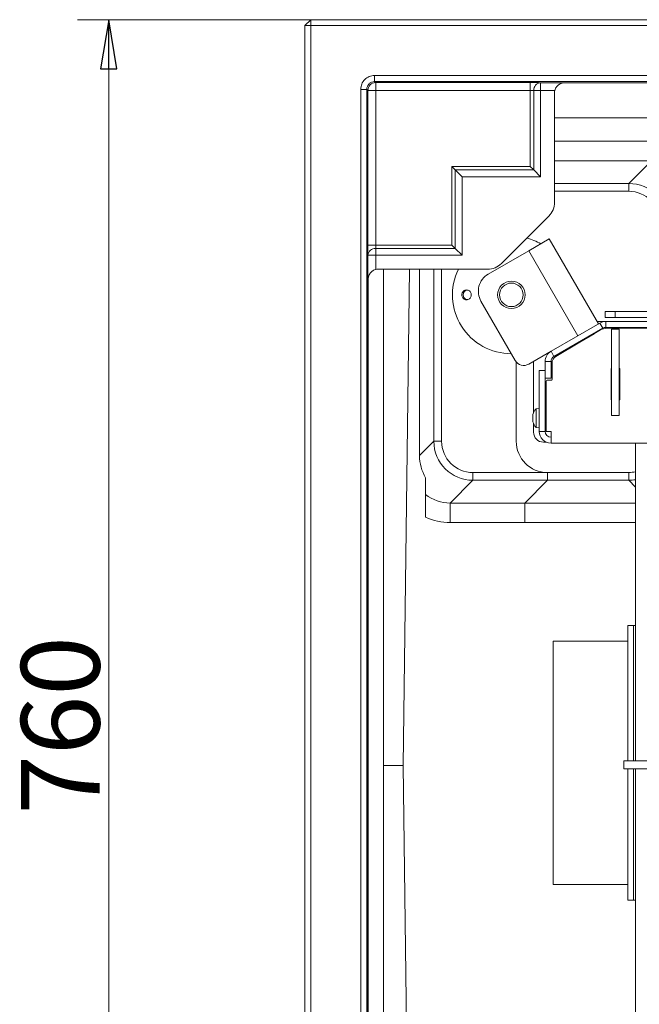
# Model space of a CAD drawing. Extents: x -4323 to -1460, y 1125 to 4697.
# Drawn here: x -4323 to -4008, y 1504 to 2006 of the extents above; entities that cross this region are included whole.
import ezdxf

# ---------------------------------------------------------------- set-up
doc = ezdxf.new("R2010")
doc.units = 0
doc.header["$LTSCALE"] = 5
doc.styles.add('STANDARD-BrunnerGroßer Text', font='arial.ttf')
doc.dimstyles.new('STANDARD-Brunner-IIGroßer Text', dxfattribs={"dimscale": 5, "dimtxt": 8, "dimasz": 5, "dimexe": 3.175, "dimexo": 0, "dimgap": 0.762, "dimtad": 1, "dimdec": 0, "dimrnd": 1e-08, "dimtxsty": 'STANDARD-BrunnerGroßer Text', "dimblk": 'Filled-1', "dimcen": 0.09, "dimdle": 10, "dimclrd": 7, "dimclre": 7, "dimclrt": 7, "dimadec": 1, "dimazin": 2, "dimtfac": 0.666667, "dimtdec": 0, "dimtmove": 0, "dimatfit": 3, "dimldrblk": 'Filled-1', "dimfxl": 1, "dimtolj": 1, "dimlwd": 15, "dimlwe": 15, "dimarcsym": 0})

# ---------------------------------------------------------------- blocks, each defined once
blk = doc.blocks.new('Filled-1')
at = {"color": 0}
for p, q in [((0, 0), (-1, 0.167)), ((-1, 0.167), (-1, -0.167)), ((-1, 0), (0, 0)), ((-1, -0.167), (0, 0))]:
    blk.add_line(p, q, dxfattribs=at)
at = {"color": 0, "flags": 128}
blk.add_lwpolyline([(-1, -0.167), (0, 0), (-1, 0.167), (-1, -0.167)], dxfattribs=at)
at = {"color": 0}
blk.add_solid([(-1, -0.167), (0, 0), (-1, 0.167), (-1, -0.167)], dxfattribs=at)
blk = doc.blocks.new('*D33')
at = {"color": 7, "linetype": 'Continuous', "lineweight": 15}
for p, q in [((-4174.93, 2006.03), (-4293.8, 2006.03)), ((-4277.93, 1271.03), (-4277.93, 1981.03)), ((-4174.93, 1246.03), (-4293.8, 1246.03))]:
    blk.add_line(p, q, dxfattribs=at)
at = {"layer": 'Defpoints', "color": 0, "linetype": 'Continuous'}
for p in [(-4277.93, 2006.03), (-4174.93, 2006.03), (-4174.93, 1246.03)]:
    blk.add_point(p, dxfattribs=at)
at = {"color": 7, "linetype": 'Continuous', "lineweight": 15, "xscale": 25, "yscale": 25, "zscale": 25}
for p, rotation in [((-4277.93, 2006.03), 90), ((-4277.93, 1246.03), 270)]:
    blk.add_blockref('Filled-1', p, dxfattribs=dict(at, rotation=rotation))
at = {"color": 7, "linetype": 'Continuous', "lineweight": 15, "insert": (-4322.58, 1646.42), "char_height": 40, "attachment_point": 2, "rotation": 90, "style": 'STANDARD-BrunnerGroßer Text'}
blk.add_mtext('\\A1;760', dxfattribs=at)

msp = doc.modelspace()

# ---------------------------------------------------------------- linework, layer by layer
at = {"color": 7, "linetype": 'Continuous', "lineweight": 15}
for p, q in [((-4177.93, 2003.03), (-4174.93, 2006.03)), ((-4177.93, 2003.03), (-4174.93, 2003.03)), ((-4177.93, 2003.03), (-4177.93, 1249.03)), ((-4174.93, 2006.03), (-4174.93, 2003.03)), ((-4174.93, 2006.03), (-3080.93, 2006.03)), ((-3080.93, 2003.03), (-4174.93, 2003.03)), ((-4174.93, 1249.03), (-4174.93, 2003.03)), ((-4142.42, 1977.63), (-3113.44, 1977.63)), ((-4142.42, 1977.63), (-4142.42, 1974.52)), ((-3113.44, 1974.52), (-4142.42, 1974.52)), ((-4141.88, 1973.98), (-4142.42, 1974.52)), ((-4063.08, 1973.98), (-4141.88, 1973.98)), ((-4141.88, 1973.98), (-4141.88, 1969.98)), ((-4063.08, 1973.98), (-4063.08, 1969.98)), ((-4045.23, 1973.93), (-4057.88, 1973.93)), ((-4057.88, 1973.93), (-4057.88, 1969.93)), ((-4045.47, 1973.89), (-4045.23, 1973.93)), ((-3652.8, 1973.89), (-4045.47, 1973.89)), ((-4044.79, 1973.83), (-3677.19, 1973.83)), ((-4149.53, 1970.52), (-4149.53, 1279.37)), ((-4149.53, 1970.52), (-4146.42, 1970.52)), ((-4146.42, 1279.37), (-4146.42, 1970.52)), ((-4146.42, 1970.52), (-4145.88, 1969.98)), ((-4145.88, 1969.98), (-4145.88, 1891.18)), ((-4145.88, 1969.98), (-4141.88, 1969.98)), ((-4141.88, 1891.18), (-4141.88, 1969.98)), ((-4141.88, 1969.98), (-4063.08, 1969.98)), ((-4063.08, 1969.98), (-4063.08, 1931.18)), ((-4061.35, 1969.93), (-4057.88, 1969.93)), ((-4061.35, 1929.45), (-4061.35, 1969.93)), ((-4057.88, 1969.93), (-4050.64, 1969.93)), ((-4057.88, 1925.99), (-4057.88, 1969.93)), ((-4050.76, 1968.87), (-4050.76, 1912.97)), ((-3992.11, 1956.03), (-4050.76, 1956.03)), ((-4001.34, 1944.08), (-4050.76, 1944.08)), ((-4050.76, 1934.12), (-4001.34, 1934.12)), ((-4001.34, 1934.12), (-4012.9, 1922.55)), ((-4063.08, 1931.18), (-4103.08, 1931.18)), ((-4103.08, 1931.18), (-4103.08, 1891.18)), ((-4103.08, 1931.18), (-4101.35, 1929.45)), ((-4101.35, 1929.45), (-4061.35, 1929.45)), ((-4101.35, 1889.45), (-4101.35, 1929.45)), ((-4101.35, 1929.45), (-4097.88, 1925.99)), ((-4063.08, 1931.18), (-4061.35, 1929.45)), ((-4061.35, 1929.45), (-4057.88, 1925.99)), ((-4097.88, 1925.86), (-4097.88, 1925.99)), ((-4097.88, 1925.99), (-4057.88, 1925.99)), ((-4097.88, 1885.99), (-4097.88, 1925.86)), ((-4012.9, 1922.55), (-4050.76, 1922.55)), ((-4012.9, 1922.55), (-4012.9, 1918.57)), ((-4050.76, 1918.57), (-4012.9, 1918.57)), ((-4053.66, 1905.95), (-4077.85, 1881.77)), ((-4053.4, 1894.29), (-4063.79, 1888.29)), ((-4028.4, 1850.99), (-4053.4, 1894.29)), ((-4141.88, 1891.18), (-4145.88, 1891.18)), ((-4103.08, 1891.18), (-4141.88, 1891.18)), ((-4141.83, 1885.99), (-4141.83, 1889.45)), ((-4141.83, 1889.45), (-4101.35, 1889.45)), ((-4103.08, 1891.18), (-4101.35, 1889.45)), ((-4101.35, 1889.45), (-4097.88, 1885.99)), ((-4063.79, 1888.29), (-4084.58, 1876.29)), ((-4038.79, 1844.99), (-4063.79, 1888.29)), ((-4145.82, 1885.99), (-4145.82, 1873.33)), ((-4141.83, 1885.99), (-4145.82, 1885.99)), ((-4141.83, 1878.75), (-4141.83, 1885.99)), ((-4141.83, 1885.99), (-4097.88, 1885.99)), ((-4084.87, 1878.86), (-4140.77, 1878.86)), ((-4137.93, 1371.03), (-4137.93, 1878.86)), ((-4127.93, 1626.03), (-4124.7, 1878.86)), ((-4119.53, 1878.86), (-4119.53, 1783.92)), ((-4112.25, 1878.86), (-4112.25, 1791.21)), ((-4108.26, 1791.21), (-4108.26, 1878.86)), ((-4145.82, 1873.33), (-4145.82, 1363.91)), ((-4145.7, 1376.43), (-4145.7, 1872.41)), ((-4070.74, 1832.32), (-4088.24, 1862.63)), ((-4024.93, 1854.24), (-4024.93, 1857.24)), ((-4024.93, 1857.24), (-4019.93, 1857.24)), ((-4019.93, 1857.24), (-4019.93, 1854.24)), ((-4019.93, 1857.24), (-3962.93, 1857.24)), ((-4029.12, 1852.24), (-4024.62, 1852.24)), ((-4019.93, 1854.24), (-4024.93, 1854.24)), ((-4024.62, 1852.24), (-4024.62, 1849.24)), ((-3969.43, 1852.24), (-4024.62, 1852.24)), ((-4019.93, 1854.24), (-3962.93, 1854.24)), ((-4027.62, 1851.44), (-4052.53, 1837.06)), ((-4026.12, 1848.84), (-4051.03, 1834.46)), ((-4050.06, 1834.4), (-4027.24, 1847.91)), ((-4029.69, 1846.78), (-4029.56, 1846.54)), ((-4026.12, 1848.84), (-4027.62, 1851.44)), ((-3969.43, 1849.24), (-4024.62, 1849.24)), ((-4024.19, 1848.74), (-3969.53, 1848.74)), ((-4017.73, 1848.24), (-4021.73, 1848.24)), ((-4021.73, 1848.24), (-4021.73, 1804.24)), ((-4017.73, 1848.24), (-4017.73, 1804.24)), ((-4030.48, 1845.99), (-4039.94, 1840.53)), ((-4052.53, 1837.06), (-4063.91, 1830.49)), ((-4052.53, 1837.06), (-4051.03, 1834.46)), ((-4039.94, 1840.53), (-4040.09, 1840.78)), ((-4070.26, 1791.21), (-4070.26, 1831.64)), ((-4061.43, 1805.83), (-4061.43, 1831.92)), ((-4052.53, 1831.86), (-4055.53, 1831.86)), ((-4055.53, 1831.86), (-4055.53, 1823.33)), ((-4052.53, 1831.86), (-4052.53, 1823.33)), ((-4055.53, 1827.24), (-4058.53, 1827.24)), ((-4058.53, 1796.24), (-4058.53, 1827.24)), ((-4052.03, 1822.74), (-4052.03, 1830.96)), ((-4021.83, 1828.24), (-4021.83, 1812.24)), ((-4021.73, 1828.24), (-4021.83, 1828.24)), ((-4017.43, 1828.24), (-4017.73, 1828.24)), ((-4017.43, 1812.24), (-4017.43, 1828.24)), ((-4055.53, 1796.24), (-4055.53, 1823.33)), ((-4052.53, 1823.33), (-4055.53, 1823.33)), ((-4055.03, 1821.74), (-4055.03, 1796.24)), ((-4054.53, 1822.24), (-4052.53, 1822.24)), ((-4021.83, 1812.24), (-4021.73, 1812.24)), ((-4017.73, 1812.24), (-4017.43, 1812.24)), ((-4058.53, 1807.89), (-4060.16, 1807.75)), ((-4060.16, 1807.75), (-4060.16, 1798.23)), ((-4061.87, 1804.35), (-4061.87, 1804.35)), ((-4061.87, 1804.22), (-4061.87, 1804.22)), ((-4061.87, 1803.13), (-4061.87, 1803.13)), ((-4061.87, 1802.86), (-4061.87, 1802.86)), ((-4061.87, 1801.77), (-4061.87, 1801.77)), ((-4061.87, 1801.63), (-4061.87, 1801.63)), ((-4055.03, 1805.09), (-4055.53, 1805.09)), ((-4017.73, 1804.24), (-4021.73, 1804.24)), ((-4061.43, 1795.74), (-4061.43, 1800.16)), ((-4060.16, 1798.23), (-4058.53, 1798.09)), ((-4055.53, 1800.89), (-4055.03, 1800.89)), ((-4055.53, 1796.24), (-4058.53, 1796.24)), ((-4055.03, 1796.24), (-4052.53, 1796.24)), ((-4052.53, 1790.24), (-4052.53, 1796.24)), ((-4112.25, 1791.21), (-4119.53, 1783.92)), ((-4108.26, 1791.21), (-4112.25, 1791.21)), ((-4056.43, 1790.74), (-4054.93, 1790.74)), ((-3966.53, 1790.24), (-4052.53, 1790.24)), ((-4009.43, 1790.24), (-4009.43, 1644.16)), ((-4116.43, 1764.08), (-4116.43, 1772.54)), ((-4012.9, 1775.27), (-4092.32, 1775.27)), ((-4092.32, 1775.27), (-4092.32, 1771.28)), ((-4012.9, 1775.27), (-4054.32, 1775.27)), ((-4054.32, 1775.27), (-4054.32, 1771.28)), ((-4012.9, 1775.27), (-4012.9, 1771.28)), ((-4103.89, 1759.72), (-4092.32, 1771.28)), ((-4092.32, 1771.28), (-4012.9, 1771.28)), ((-4065.89, 1759.72), (-4054.32, 1771.28)), ((-4054.32, 1771.28), (-4012.9, 1771.28)), ((-4012.9, 1771.28), (-4009.43, 1767.81)), ((-4103.89, 1749.75), (-4103.89, 1759.72)), ((-4009.43, 1759.72), (-4103.89, 1759.72)), ((-4065.89, 1749.75), (-4065.89, 1759.72)), ((-4009.43, 1759.72), (-4065.89, 1759.72)), ((-4103.89, 1749.75), (-4009.43, 1749.75)), ((-4065.89, 1749.75), (-4009.43, 1749.75)), ((-4009.43, 1628.24), (-4009.43, 1644.16)), ((-4137.93, 1626.03), (-4133.45, 1626.03)), ((-4127.93, 1626.03), (-4124.67, 1371.03)), ((-4015.43, 1628.24), (-4015.43, 1624.24)), ((-4015.43, 1628.24), (-3993.43, 1628.24)), ((-4015.43, 1624.24), (-3993.43, 1624.24)), ((-4009.43, 1610.44), (-4009.43, 1624.24)), ((-4009.43, 1610.44), (-4009.43, 1462.24))]:
    msp.add_line(p, q, dxfattribs=at)
at = {"color": 5, "linetype": 'Continuous', "lineweight": 15}
for p, q in [((-4010.43, 1697.3), (-4013.43, 1697.3)), ((-4013.43, 1690.87), (-4013.43, 1697.3)), ((-4009.43, 1697.3), (-4010.43, 1697.3)), ((-4010.43, 1690.87), (-4010.43, 1697.3)), ((-4013.43, 1689.3), (-4051.43, 1689.3)), ((-4051.43, 1611.1), (-4051.43, 1689.3)), ((-4013.43, 1689.41), (-4013.43, 1690.87)), ((-4013.43, 1680.48), (-4013.43, 1689.41)), ((-4010.43, 1690.87), (-4010.43, 1689.41)), ((-4010.43, 1680.48), (-4010.43, 1689.41)), ((-4013.43, 1679.06), (-4013.43, 1680.48)), ((-4013.43, 1679.06), (-4013.43, 1678.25)), ((-4013.43, 1677.96), (-4013.43, 1678.25)), ((-4013.43, 1677.96), (-4013.43, 1674.37)), ((-4010.43, 1680.48), (-4010.43, 1679.06)), ((-4010.43, 1679.06), (-4010.43, 1678.25)), ((-4010.43, 1678.25), (-4010.43, 1676.8)), ((-4010.43, 1677.17), (-4010.43, 1676.8)), ((-4010.43, 1628.24), (-4010.43, 1676.8)), ((-4013.43, 1628.24), (-4013.43, 1674.37)), ((-4013.43, 1557.3), (-4013.43, 1624.24)), ((-4010.43, 1557.3), (-4010.43, 1624.24)), ((-4051.43, 1611.1), (-4051.43, 1610.91)), ((-4051.43, 1565.3), (-4051.43, 1610.91)), ((-4051.43, 1565.3), (-4013.43, 1565.3)), ((-4013.43, 1557.3), (-4010.43, 1557.3)), ((-4010.43, 1557.3), (-4009.43, 1557.3))]:
    msp.add_line(p, q, dxfattribs=at)
at = {"color": 7, "linetype": 'Continuous', "lineweight": 15}
for radius in [7, 6]:
    msp.add_circle((-4072.75, 1865.8), radius, dxfattribs=at)
for centre, radius, start, end in [((-4141.88, 1969.98), 4, 90.0204, 179.9796), ((-4057.55, 1970.14), 3.8, 94.9804, 183.2242), ((-4072.75, 1865.8), 30, 60, 74.7794), ((-4142.04, 1885.66), 3.8, 86.7758, 175.0196), ((-4072.75, 1865.8), 30, 154.1895, 270), ((-4079.58, 1867.63), 10, 120, 210), ((-4024.62, 1846.24), 6, 90, 120), ((-4024.19, 1842.74), 6, 90, 120.6087), ((-4024.62, 1846.24), 3, 90, 120), ((-4049.53, 1831.86), 6, 120, 180), ((-4066.41, 1834.82), 5, 210, 300), ((-4049.53, 1831.86), 3, 120, 180), ((-4048.03, 1830.96), 4, 120.6087, 180), ((-4054.53, 1821.74), 0.5, 90, 180), ((-4052.53, 1822.74), 0.5, 270, 0), ((-4055.03, 1802.99), 7, 137.1907, 164.6616), ((-4055.03, 1802.99), 7, 195.3442, 222.8093), ((-4056.43, 1795.74), 5, 180, 270), ((-4052.53, 1796.24), 6, 180, 270), ((-4052.53, 1796.24), 3, 180, 270)]:
    msp.add_arc(centre, radius, start, end, dxfattribs=at)
for centre, major_axis, ratio, start_param, end_param in [((-4063.08, 1973.88), (6, 0), 0.017455, 0.523599, 1.570796), ((-4028.13, 1971.36), (18.29, -2.41), 0.037031, 2.722038, 2.871616), ((-4063.08, 1969.88), (2, 0), 0.052365, 0.523599, 1.570796), ((-4045.72, 1968.86), (-4.99, 0.71), 0.992397, 6.209838, 6.42334), ((-4013.03, 1902.51), (14.21, 14.21), 0.995434, 5.501585, 7.064785), ((-4013.03, 1902.51), (11.4, 11.4), 0.992433, 5.501585, 7.064785), ((-4060.83, 1913.03), (9.32, -3.86), 0.991284, 5.893572, 6.672799), ((-4145.77, 1891.18), (0, 6), 0.017455, 1.570796, 2.617994), ((-4141.77, 1891.18), (0, 2), 0.052365, 1.570796, 2.617994), ((-4084.93, 1888.94), (3.86, -9.32), 0.991284, 5.893572, 6.672799), ((-4140.76, 1873.82), (-0.71, 4.99), 0.992397, 6.143031, 6.356533), ((-4143.26, 1856.23), (-2.41, 18.29), 0.037031, 0.269977, 0.479932), ((-4092.2, 1791.33), (14.21, 14.21), 0.995434, 2.359993, 3.923193), ((-4092.2, 1791.33), (-11.4, -11.4), 0.992433, 5.501585, 7.064785), ((-4054.2, 1791.33), (-11.4, -11.4), 0.992433, 5.501585, 7.064785), ((-4101.07, 1782.46), (-6.97, 19.14), 0.893059, 1.183794, 1.772046), ((-4013.03, 1791.33), (11.4, -11.4), 0.992433, 5.501585, 5.719975), ((-4013.03, 1791.33), (-14.21, 14.21), 0.995434, 2.359993, 2.534411), ((-4013.03, 1791.33), (14.21, -14.21), 0.995434, 5.501585, 5.676004), ((-4103.66, 1779.87), (14.36, 14.36), 0.985007, 3.248603, 3.923193), ((-4103.66, 1779.87), (-21.37, -21.37), 0.992433, 0.351477, 0.7816)]:
    msp.add_ellipse(centre, major_axis=major_axis, ratio=ratio, start_param=start_param, end_param=end_param, dxfattribs=at)
for points, knots in [([(-4142.42, 1977.63), (-4143.35, 1977.52), (-4145.21, 1977.3), (-4147.56, 1975.67), (-4149.2, 1973.32), (-4149.42, 1971.45), (-4149.53, 1970.52)], [0, 0, 0, 0, 0.249914, 0.5, 0.750086, 1, 1, 1, 1]), ([(-4146.42, 1970.52), (-4146.36, 1971.05), (-4146.24, 1972.1), (-4145.31, 1973.42), (-4143.99, 1974.34), (-4142.94, 1974.46), (-4142.42, 1974.52)], [0, 0, 0, 0, 0.250031, 0.5, 0.749969, 1, 1, 1, 1]), ([(-4045.23, 1973.93), (-4045.23, 1973.93), (-4045.56, 1973.92), (-4046.63, 1973.82), (-4048.23, 1973.3), (-4049.27, 1972.27), (-4049.7, 1971.85)], [0, 0, 0, 0, 0.0023116, 0.2080589, 0.6689594, 1, 1, 1, 1]), ([(-4045.47, 1973.89), (-4045.46, 1973.89), (-4045.24, 1973.89), (-4045.01, 1973.86), (-4044.79, 1973.83)], [0, 0, 0, 0, 0.017442, 1, 1, 1, 1]), ([(-4049.7, 1971.85), (-4049.89, 1971.59), (-4050.31, 1971.04), (-4050.52, 1970.32), (-4050.64, 1969.93)], [0, 0, 0, 0, 0.453947, 1, 1, 1, 1]), ([(-4143.74, 1877.8), (-4144.17, 1877.37), (-4145.19, 1876.33), (-4145.71, 1874.73), (-4145.82, 1873.67), (-4145.82, 1873.33), (-4145.82, 1873.33)], [0, 0, 0, 0, 0.331041, 0.791941, 0.997688, 1, 1, 1, 1]), ([(-4141.83, 1878.75), (-4142.22, 1878.63), (-4142.93, 1878.41), (-4143.49, 1877.99), (-4143.74, 1877.8)], [0, 0, 0, 0, 0.546053, 1, 1, 1, 1]), ([(-4145.7, 1872.41), (-4145.76, 1872.71), (-4145.82, 1873.02), (-4145.82, 1873.33), (-4145.82, 1873.33)], [0, 0, 0, 0, 0.9890573, 1, 1, 1, 1]), ([(-4097.67, 1867.07), (-4097.51, 1867.3), (-4097.19, 1867.75), (-4096.45, 1868.18), (-4095.64, 1868.35), (-4094.81, 1868.22), (-4094.08, 1867.83), (-4093.51, 1867.2), (-4093.17, 1866.42), (-4093.11, 1865.57), (-4093.32, 1864.74), (-4093.78, 1864.04), (-4094.45, 1863.53), (-4095.24, 1863.27), (-4096.08, 1863.3), (-4096.86, 1863.62), (-4097.49, 1864.18), (-4097.91, 1864.92), (-4098.06, 1865.76), (-4097.95, 1866.5), (-4097.75, 1866.91), (-4097.67, 1867.07)], [0, 0, 0, 0, 0.053648, 0.107295, 0.160977, 0.214731, 0.268558, 0.322403, 0.376153, 0.429724, 0.48317, 0.536659, 0.590319, 0.644129, 0.697977, 0.751772, 0.805489, 0.859146, 0.912768, 0.966375, 1, 1, 1, 1]), ([(-4097.09, 1866.81), (-4097.18, 1866.54), (-4097.35, 1866.01), (-4097.26, 1865.15), (-4096.92, 1864.37), (-4096.34, 1863.76), (-4095.72, 1863.4), (-4095.3, 1863.36), (-4095.15, 1863.35)], [0, 0, 0, 0, 0.180574, 0.361149, 0.541718, 0.722315, 0.902996, 1, 1, 1, 1]), ([(-4095.23, 1868.24), (-4095.32, 1868.23), (-4095.69, 1868.21), (-4096.27, 1867.88), (-4096.81, 1867.38), (-4097.01, 1866.97), (-4097.09, 1866.81)], [0, 0, 0, 0, 0.113504, 0.451121, 0.78825, 1, 1, 1, 1]), ([(-4061.87, 1804.35), (-4061.86, 1804.45), (-4061.85, 1804.58), (-4061.8, 1804.78), (-4061.78, 1804.84)], [0, 0, 0, 0, 0.6878685, 1, 1, 1, 1]), ([(-4061.78, 1804.81), (-4061.8, 1804.73), (-4061.83, 1804.58), (-4061.86, 1804.38), (-4061.86, 1804.27), (-4061.87, 1804.22)], [0, 0, 0, 0, 0.339577, 0.688751, 1, 1, 1, 1]), ([(-4061.87, 1804.22), (-4061.86, 1804.17), (-4061.86, 1804.07), (-4061.83, 1803.97), (-4061.8, 1803.93), (-4061.78, 1803.91)], [0, 0, 0, 0, 0.339256, 0.688611, 1, 1, 1, 1]), ([(-4061.78, 1803.61), (-4061.8, 1803.54), (-4061.83, 1803.37), (-4061.86, 1803.12), (-4061.86, 1802.94), (-4061.87, 1802.86)], [0, 0, 0, 0, 0.339552, 0.688699, 1, 1, 1, 1]), ([(-4061.87, 1802.86), (-4061.86, 1802.76), (-4061.86, 1802.58), (-4061.83, 1802.31), (-4061.8, 1802.14), (-4061.78, 1802.07)], [0, 0, 0, 0, 0.339256, 0.68861, 1, 1, 1, 1]), ([(-4061.78, 1801.8), (-4061.81, 1801.78), (-4061.86, 1801.77), (-4061.86, 1801.66), (-4061.87, 1801.63)], [0, 0, 0, 0, 0.687973, 1, 1, 1, 1]), ([(-4061.87, 1801.63), (-4061.86, 1801.54), (-4061.85, 1801.4), (-4061.8, 1801.21), (-4061.78, 1801.14)], [0, 0, 0, 0, 0.687868, 1, 1, 1, 1]), ([(-4061.78, 1804.84), (-4061.78, 1804.86), (-4061.77, 1804.89), (-4061.76, 1804.91), (-4061.76, 1804.91), (-4061.76, 1804.9), (-4061.77, 1804.86), (-4061.78, 1804.83), (-4061.78, 1804.81)], [0, 0, 0, 0, 0.1736021, 0.347939, 0.5184828, 0.6858959, 0.8535759, 1, 1, 1, 1]), ([(-4061.78, 1803.91), (-4061.78, 1803.91), (-4061.77, 1803.9), (-4061.76, 1803.85), (-4061.76, 1803.8), (-4061.76, 1803.73), (-4061.77, 1803.67), (-4061.78, 1803.63), (-4061.78, 1803.61)], [0, 0, 0, 0, 0.173551, 0.347889, 0.518434, 0.685848, 0.853527, 1, 1, 1, 1]), ([(-4061.78, 1802.07), (-4061.78, 1802.04), (-4061.77, 1802), (-4061.76, 1801.93), (-4061.76, 1801.87), (-4061.76, 1801.83), (-4061.77, 1801.8), (-4061.78, 1801.8), (-4061.78, 1801.8)], [0, 0, 0, 0, 0.1736553, 0.3479906, 0.518533, 0.6859457, 0.8536264, 1, 1, 1, 1]), ([(-4116.43, 1764.08), (-4116.43, 1763.8), (-4116.43, 1763.24), (-4116.43, 1761.1), (-4116.43, 1758.15), (-4116.43, 1755.07), (-4116.43, 1753.1), (-4116.43, 1752.5)], [0, 0, 0, 0, 0.198093, 0.394974, 0.621527, 0.885138, 1, 1, 1, 1]), ([(-4133.45, 1626.03), (-4132.5, 1626.03), (-4130.58, 1626.03), (-4128.69, 1626.03), (-4127.98, 1626.03), (-4127.94, 1626.03), (-4127.93, 1626.03)], [0, 0, 0, 0, 0.3045563, 0.6091119, 0.9136919, 1, 1, 1, 1]), ([(-4133.45, 1626.03), (-4132.5, 1626.03), (-4130.58, 1626.03), (-4128.69, 1626.03), (-4127.98, 1626.03), (-4127.94, 1626.03), (-4127.93, 1626.03)], [0, 0, 0, 0, 0.3045563, 0.6091119, 0.9136919, 1, 1, 1, 1])]:
    msp.add_open_spline(points, degree=3, knots=knots, dxfattribs=at)

# ---------------------------------------------------------------- dimensions: what is measured, and where the dimension line sits
dim = msp.add_linear_dim(base=(-4277.93, 2006.03), p1=(-4174.93, 1246.03), p2=(-4174.93, 2006.03), angle=90, dimstyle='STANDARD-Brunner-IIGroßer Text', override={"dimtxsty": 'STANDARD-BrunnerGroßer Text'}, dxfattribs=at)
dim.commit()
dim.dimension.update_dxf_attribs({"geometry": '*D33', "text_midpoint": (-4277.93, 1646.42), "dimtype": 160})

doc.saveas('drawing.dxf')
